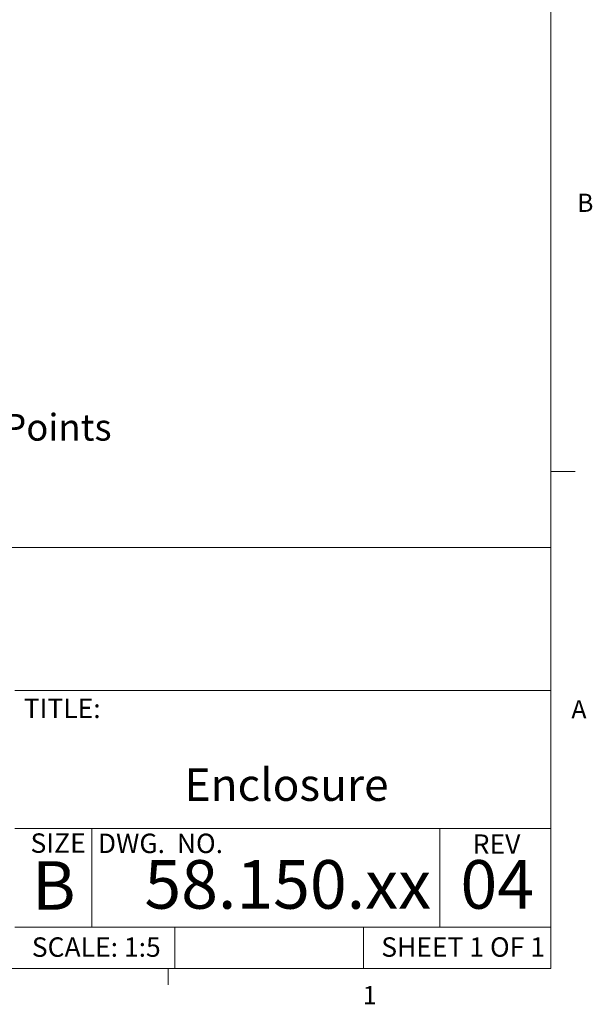
# Model space of a CAD drawing. Units: inches. Extents: x 0.4 to 16.6, y 0.2 to 10.8.
# Drawn here: x 13.6 to 16.6, y 0.2 to 5.3 of the extents above; entities that cross this region are included whole.
import ezdxf

# ---------------------------------------------------------------- set-up
doc = ezdxf.new("R2010")
doc.units = ezdxf.units.IN
doc.header["$MEASUREMENT"] = 0
doc.layers.add('FORMAT', color=7, linetype='Continuous')
doc.styles.add('SLDTEXTSTYLE0', font='TXT', dxfattribs={"width": 0.75})
doc.styles.add('SLDTEXTSTYLE1', font='TXT', dxfattribs={"width": 0.694444})
doc.styles.add('SLDTEXTSTYLE2', font='TXT', dxfattribs={"width": 0.6875})

# ---------------------------------------------------------------- blocks, each defined once
blk = doc.blocks.new('SW_NOTE_2')
at = {"layer": 'FORMAT', "color": 0, "insert": (1.2262, -0.0074), "char_height": 0.16667, "attachment_point": 2, "style": 'SLDTEXTSTYLE0'}
blk.add_mtext('Enclosure', dxfattribs=at)
blk = doc.blocks.new('SW_NOTE_8')
at = {"color": 0, "linetype": 'Continuous', "lineweight": 0, "insert": (0.0202, 0.0682), "char_height": 0.137795, "attachment_point": 1, "style": 'SLDTEXTSTYLE0'}
blk.add_mtext('M8-1.25 Mounting Points', dxfattribs=at)

msp = doc.modelspace()

# ---------------------------------------------------------------- linework, layer by layer
at = {"color": 7, "linetype": 'Continuous', "lineweight": 0}
for p, q in [((16.37625, 0.39207), (16.37625, 10.64207)), ((16.37625, 2.95029), (16.50125, 2.95029)), ((10.54451, 2.55905), (16.37625, 2.55905)), ((13.61753, 1.82325), (16.37625, 1.82325)), ((13.61753, 1.11194), (16.37625, 1.11194)), ((14.01308, 1.11194), (14.01308, 0.60496)), ((15.80432, 1.11194), (15.80432, 0.60496)), ((13.61753, 0.60496), (16.37625, 0.60496)), ((14.44067, 0.60496), (14.44067, 0.39207)), ((15.41258, 0.60496), (15.41258, 0.39207)), ((16.37625, 0.39207), (0.62625, 0.39207)), ((14.40725, 0.39207), (14.40725, 0.30727))]:
    msp.add_line(p, q, dxfattribs=at)

# ---------------------------------------------------------------- block references
msp.add_blockref('SW_NOTE_8', (11.92688, 3.17779), dxfattribs=at)
at = {"layer": 'FORMAT', "color": 7}
msp.add_blockref('SW_NOTE_2', (13.79009, 1.42874), dxfattribs=at)

# ---------------------------------------------------------------- texts
at = {"color": 7, "linetype": 'Continuous', "lineweight": 0, "attachment_point": 1}
for s, insert, char_height, style in [('B', (16.51148, 4.37909), 0.09375, 'SLDTEXTSTYLE0'), ('TITLE:', (13.6634, 1.78051), 0.1, 'SLDTEXTSTYLE0'), ('A', (16.48208, 1.77263), 0.09375, 'SLDTEXTSTYLE0'), ('SIZE', (13.69828, 1.08727), 0.1, 'SLDTEXTSTYLE0'), ('DWG.  NO.', (14.04478, 1.08587), 0.1, 'SLDTEXTSTYLE1'), ('REV', (15.97408, 1.08197), 0.1, 'SLDTEXTSTYLE0'), ('B', (13.70617, 0.94421), 0.25, 'SLDTEXTSTYLE0'), ('SCALE: 1:5', (13.70494, 0.5521), 0.1, 'SLDTEXTSTYLE0'), ('SHEET 1 OF 1', (15.50345, 0.55242), 0.1, 'SLDTEXTSTYLE2'), ('1', (15.40832, 0.30137), 0.09375, 'SLDTEXTSTYLE0')]:
    msp.add_mtext(s, dxfattribs=dict(at, insert=insert, char_height=char_height, style=style))
at = {"layer": 'FORMAT', "color": 7, "char_height": 0.25, "attachment_point": 2, "style": 'SLDTEXTSTYLE0'}
for s, insert in [('58.150.xx', (15.02233, 0.94969)), ('04', (16.10047, 0.94969))]:
    msp.add_mtext(s, dxfattribs=dict(at, insert=insert))

doc.saveas('drawing.dxf')
